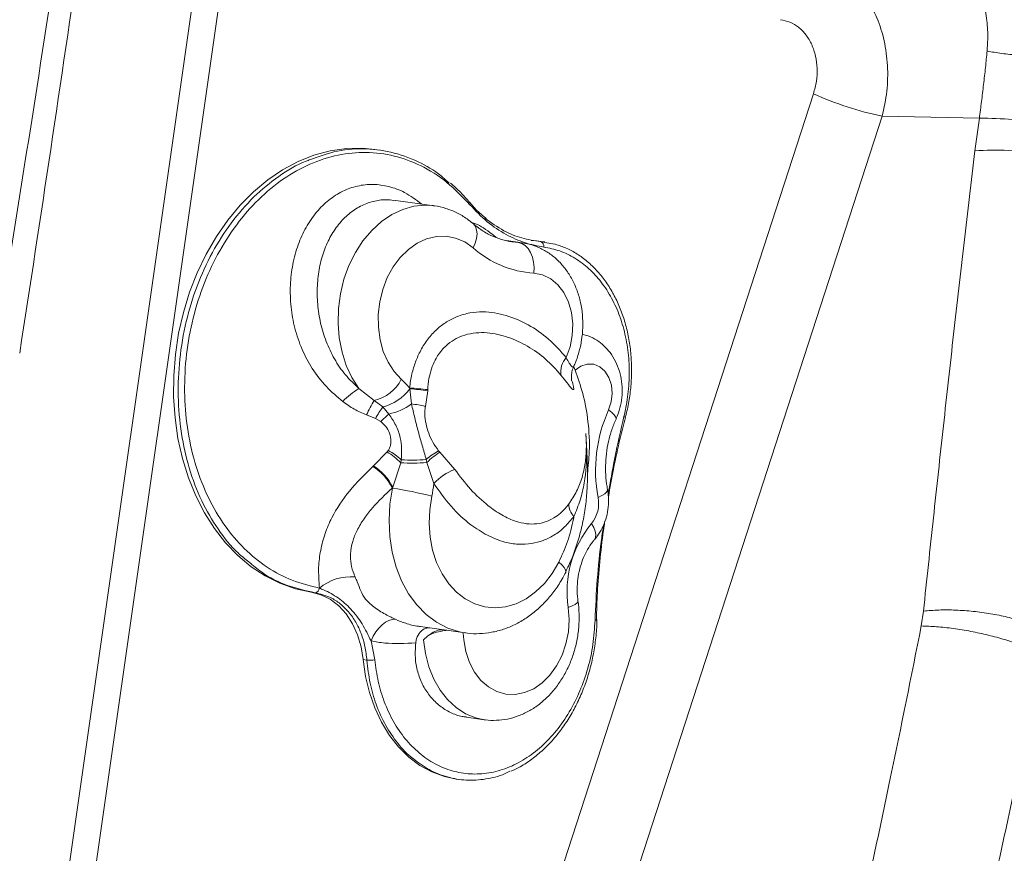
# Model space of a CAD drawing. Units: millimetres. Extents: x 3890 to 13319, y 6824 to 14183.
# Drawn here: x 10827 to 11000, y 9088 to 9234 of the extents above; entities that cross this region are included whole.
import ezdxf

# ---------------------------------------------------------------- set-up
doc = ezdxf.new("R2010")
doc.units = ezdxf.units.MM
doc.header["$PDSIZE"] = -1
doc.layers.add('QUOTE', color=212, linetype='Continuous', lineweight=18)
doc.dimstyles.new('2011', dxfattribs={"dimtxt": 120, "dimasz": 100, "dimexe": 6, "dimexo": 10, "dimgap": 15, "dimtad": 1, "dimtxsty": 'Standard', "dimcen": 5, "dimadec": 0, "dimazin": 0, "dimtfac": 1, "dimtmove": 0, "dimatfit": 3, "dimfxl": 1, "dimarcsym": 0})

# ---------------------------------------------------------------- blocks, each defined once
blk = doc.blocks.new('*D24')
at = {"layer": 'Defpoints', "color": 0, "transparency": 16777216}
for p in [(10074.91, 9818.55), (12898.44, 7249.58), (13302.17, 7249.58)]:
    blk.add_point(p, dxfattribs=at)
at = {"layer": 'QUOTE', "color": 0, "lineweight": -2, "transparency": 16777216}
for p, q in [((10084.91, 9818.55), (13308.17, 9818.55)), ((13302.17, 9718.55), (13302.17, 7349.58)), ((12908.44, 7249.58), (13308.17, 7249.58))]:
    blk.add_line(p, q, dxfattribs=at)
at = {"layer": 'QUOTE', "color": 0, "transparency": 16777216}
for points in [[(13285.5, 9718.55), (13318.83, 9718.55), (13302.17, 9818.55)], [(13285.5, 7349.58), (13318.83, 7349.58), (13302.17, 7249.58)]]:
    blk.add_solid(points, dxfattribs=at)
at = {"layer": 'QUOTE', "color": 0, "transparency": 16777216, "insert": (13217.17, 8534.07), "char_height": 120, "attachment_point": 5, "rotation": 90}
blk.add_mtext('2568,97', dxfattribs=at)
blk = doc.blocks.new('*D25')
at = {"layer": 'Defpoints', "color": 0, "transparency": 16777216}
for p in [(10074.91, 9818.55), (12898.44, 7249.58), (12898.44, 6841.12)]:
    blk.add_point(p, dxfattribs=at)
at = {"layer": 'QUOTE', "color": 0, "lineweight": -2, "transparency": 16777216}
for p, q in [((10074.91, 9808.55), (10074.91, 6835.12)), ((12898.44, 7239.58), (12898.44, 6835.12)), ((10174.91, 6841.12), (12798.44, 6841.12))]:
    blk.add_line(p, q, dxfattribs=at)
at = {"layer": 'QUOTE', "color": 0, "transparency": 16777216}
for points in [[(10174.91, 6857.79), (10174.91, 6824.46), (10074.91, 6841.12)], [(12798.44, 6857.79), (12798.44, 6824.46), (12898.44, 6841.12)]]:
    blk.add_solid(points, dxfattribs=at)
at = {"layer": 'QUOTE', "color": 0, "transparency": 16777216, "insert": (11486.68, 6926.12), "char_height": 120, "attachment_point": 5}
blk.add_mtext('2823,53', dxfattribs=at)

msp = doc.modelspace()

# ---------------------------------------------------------------- linework, layer by layer
at = {"color": 7, "linetype": 'Continuous', "lineweight": 15}
for p, q in [((10828.415, 9036.953), (10859.225, 9252.369)), ((10863.354, 9248.446), (10829.075, 9008.775)), ((10966.299, 9221.166), (10895.781, 9004.069)), ((10978.4, 9217.213), (10913.895, 9018.626)), ((10978.4, 9217.213), (10995.486, 9216.843)), ((10995.486, 9216.843), (10994.68, 9211.122)), ((10889.988, 9211.249), (10889.101, 9211.374)), ((10899.549, 9201.467), (10892.808, 9202.412)), ((10915.046, 9194.957), (10912.306, 9195.341)), ((10913.207, 9195.14), (10913.343, 9195.122)), ((10917.593, 9195.271), (10916.626, 9195.378)), ((10918.292, 9195.173), (10917.593, 9195.271)), ((10918.376, 9195.184), (10917.593, 9195.271)), ((10919.054, 9195.089), (10918.376, 9195.184)), ((10919.044, 9195.025), (10920.819, 9194.677)), ((10924.35, 9172.531), (10924.119, 9173.125)), ((10886.333, 9169.299), (10889.009, 9167.22)), ((10895.257, 9169.265), (10895.234, 9169.42)), ((10895.569, 9166.606), (10895.257, 9169.265)), ((10898.431, 9168.935), (10898.018, 9166.175)), ((10898.439, 9169.113), (10898.431, 9168.935)), ((10889.009, 9167.22), (10890.522, 9166.067)), ((10890.522, 9166.067), (10891.607, 9164.827)), ((10889.232, 9164.033), (10887.663, 9164.675)), ((10890.177, 9163.488), (10889.232, 9164.033)), ((10933.214, 9164.243), (10933.213, 9164.236)), ((10888.862, 9155.703), (10891.272, 9158.147)), ((10891.272, 9158.147), (10891.476, 9158.398)), ((10900.35, 9158.37), (10900.57, 9158.134)), ((10900.57, 9158.134), (10903.187, 9155.078)), ((10888.771, 9155.619), (10888.862, 9155.703)), ((10893.679, 9156.255), (10892.271, 9151.948)), ((10893.767, 9156.793), (10893.679, 9156.255)), ((10898.278, 9156.297), (10898.157, 9156.829)), ((10899.518, 9152.604), (10898.278, 9156.297)), ((10892.271, 9151.948), (10892.175, 9151.805)), ((10892.24, 9151.796), (10892.175, 9151.805)), ((10878.613, 9133.392), (10877.919, 9133.49)), ((10879.365, 9134.192), (10879.385, 9134.188)), ((10985.255, 9127.543), (10985.65, 9130.159)), ((10897.148, 9127.431), (10905.004, 9126.33)), ((10888.46, 9124.921), (10889.109, 9121.603)), ((10887.727, 9121.533), (10887.067, 9121.626)), ((10905.257, 9111.489), (10908.364, 9111.053)), ((10903.418, 9100.622), (10903.912, 9100.553))]:
    msp.add_line(p, q, dxfattribs=at)
at = {"color": 8, "linetype": 'Continuous', "lineweight": 15}
for p, q in [((10914.35, 9195.026), (10912.691, 9195.259)), ((10913.343, 9195.122), (10914.35, 9195.026)), ((10918.292, 9195.173), (10919.044, 9195.025)), ((10914.35, 9195.026), (10915.004, 9194.963))]:
    msp.add_line(p, q, dxfattribs=at)
at = {"color": 7, "linetype": 'Continuous', "lineweight": 15, "flags": 128}
for points in [[(10889.101, 9211.374), (10886.971, 9211.57), (10884.114, 9211.516), (10881.252, 9211.106), (10878.413, 9210.341), (10875.621, 9209.23), (10872.903, 9207.782), (10870.282, 9206.01), (10867.784, 9203.932), (10865.431, 9201.565), (10863.244, 9198.932), (10861.244, 9196.056), (10859.448, 9192.965), (10857.874, 9189.685), (10856.535, 9186.247), (10855.444, 9182.683), (10854.611, 9179.025), (10854.043, 9175.307), (10853.746, 9171.562), (10853.722, 9167.825), (10853.971, 9164.13), (10854.492, 9160.51), (10855.279, 9157), (10856.325, 9153.63), (10857.622, 9150.432), (10859.156, 9147.435), (10860.914, 9144.666), (10862.879, 9142.151), (10865.035, 9139.913), (10867.36, 9137.972), (10869.834, 9136.346), (10872.435, 9135.049), (10875.138, 9134.094), (10877.919, 9133.49)], [(10905.785, 9202.089), (10905.803, 9202.071), (10905.811, 9202.061)], [(10906.397, 9194.069), (10904.933, 9195.096), (10903.342, 9195.782), (10901.665, 9196.109), (10899.949, 9196.067), (10898.239, 9195.659), (10896.581, 9194.894), (10895.021, 9193.794), (10893.599, 9192.388), (10892.354, 9190.714), (10891.32, 9188.816), (10890.525, 9186.747), (10889.989, 9184.561), (10889.727, 9182.318), (10889.746, 9180.077), (10890.047, 9177.899), (10890.619, 9175.842), (10891.449, 9173.962), (10892.514, 9172.31), (10893.785, 9170.929)], [(10917.128, 9189.597), (10917.157, 9190.576), (10917.059, 9191.535), (10916.84, 9192.437), (10916.507, 9193.248), (10916.074, 9193.935), (10915.556, 9194.474), (10914.974, 9194.842), (10914.35, 9195.026)], [(10922.798, 9174.76), (10923.479, 9176.653), (10923.868, 9178.657), (10923.951, 9180.692), (10923.723, 9182.676), (10923.193, 9184.53), (10922.384, 9186.18), (10921.326, 9187.56), (10920.063, 9188.615), (10918.645, 9189.304), (10917.128, 9189.597)], [(10930.246, 9165.546), (10930.711, 9166.952), (10930.882, 9168.44), (10930.747, 9169.904), (10930.316, 9171.237), (10929.619, 9172.344), (10928.706, 9173.144), (10927.645, 9173.58), (10926.51, 9173.621), (10925.385, 9173.262), (10924.35, 9172.531)], [(10899.146, 9150.37), (10898.778, 9147.968), (10898.68, 9145.547), (10898.854, 9143.162), (10899.297, 9140.864), (10900, 9138.703), (10900.946, 9136.725), (10902.116, 9134.974), (10903.483, 9133.488), (10905.019, 9132.299), (10906.69, 9131.432), (10908.459, 9130.907), (10910.288, 9130.735), (10912.138, 9130.92), (10913.969, 9131.457), (10915.74, 9132.336), (10917.413, 9133.536), (10918.952, 9135.032), (10920.323, 9136.792), (10921.498, 9138.777)], [(10877.919, 9133.49), (10879.644, 9133.041), (10881.273, 9132.238), (10882.766, 9131.101), (10884.086, 9129.658), (10885.2, 9127.944), (10886.082, 9126.001), (10886.71, 9123.878), (10887.067, 9121.626)], [(10888.46, 9124.921), (10888.853, 9125.733), (10889.321, 9126.49), (10889.848, 9127.167), (10890.418, 9127.742), (10891.011, 9128.197), (10891.609, 9128.517), (10892.192, 9128.692), (10892.741, 9128.715)], [(10928.189, 9128.658), (10928.181, 9128.677), (10928.181, 9128.678)], [(10887.067, 9121.626), (10887.488, 9118.666), (10888.171, 9115.817), (10889.109, 9113.117), (10890.289, 9110.602), (10891.694, 9108.305), (10893.307, 9106.258), (10895.104, 9104.489), (10897.063, 9103.02), (10899.157, 9101.871), (10901.357, 9101.059), (10903.418, 9100.622)]]:
    msp.add_lwpolyline(points, dxfattribs=at)
at = {"color": 8, "linetype": 'Continuous', "lineweight": 15, "flags": 128}
for points in [[(10886.333, 9169.299), (10885.102, 9171.227), (10884.101, 9173.382), (10883.352, 9175.722), (10882.869, 9178.203), (10882.66, 9180.774), (10882.731, 9183.387), (10883.08, 9185.989), (10883.7, 9188.531), (10884.579, 9190.962), (10885.7, 9193.234), (10887.041, 9195.304), (10888.575, 9197.131), (10890.273, 9198.679), (10892.101, 9199.918), (10894.024, 9200.824), (10896.004, 9201.378), (10898.002, 9201.571), (10899.454, 9201.48)], [(10906.397, 9194.069), (10906.775, 9194.903), (10907.013, 9195.722), (10907.103, 9196.495), (10907.041, 9197.193), (10906.83, 9197.788), (10906.477, 9198.257), (10906.408, 9198.32)], [(10930.246, 9165.546), (10930.814, 9165.108), (10931.236, 9164.705), (10931.496, 9164.352), (10931.582, 9164.062), (10931.556, 9163.937)], [(10932.956, 9164.408), (10933.066, 9164.358), (10933.147, 9164.313), (10933.197, 9164.275), (10933.214, 9164.243), (10933.214, 9164.243)], [(10904.918, 9126.342), (10904.039, 9126.505), (10901.962, 9127.163), (10899.992, 9128.184), (10898.164, 9129.552), (10896.511, 9131.24), (10895.062, 9133.22), (10893.843, 9135.456), (10892.875, 9137.908), (10892.176, 9140.532), (10891.758, 9143.283), (10891.629, 9146.111), (10891.79, 9148.966), (10892.24, 9151.796)], [(10928.399, 9150.166), (10929.058, 9150.479), (10929.566, 9150.797), (10929.905, 9151.109), (10930.062, 9151.402), (10930.066, 9151.56)], [(10927.231, 9145.547), (10927.634, 9144.849), (10927.897, 9144.195), (10928.01, 9143.61), (10927.968, 9143.118), (10927.773, 9142.736), (10927.769, 9142.73)], [(10921.498, 9138.777), (10922.042, 9138.29), (10922.441, 9137.838), (10922.679, 9137.441), (10922.747, 9137.112), (10922.705, 9136.954)], [(10923.163, 9130.819), (10923.831, 9131.079), (10924.348, 9131.345), (10924.695, 9131.61), (10924.859, 9131.861), (10924.868, 9131.986)], [(10904.691, 9126.304), (10904.769, 9125.112), (10905.133, 9123.05), (10905.774, 9121.134), (10906.674, 9119.422), (10907.803, 9117.968), (10909.127, 9116.819), (10910.603, 9116.01), (10912.186, 9115.567), (10913.826, 9115.503), (10915.472, 9115.821), (10917.071, 9116.51), (10918.574, 9117.549), (10919.934, 9118.905), (10921.108, 9120.536), (10922.059, 9122.391), (10922.758, 9124.412), (10923.182, 9126.534), (10923.319, 9128.693), (10923.163, 9130.819), (10923.163, 9130.819)], [(10927.866, 9128.569), (10927.994, 9128.586), (10928.092, 9128.606), (10928.158, 9128.628), (10928.188, 9128.652), (10928.189, 9128.658)], [(10908.364, 9111.053), (10906.886, 9111.377), (10905.095, 9112.109), (10903.426, 9113.184), (10901.915, 9114.581), (10900.593, 9116.268), (10899.49, 9118.21), (10898.628, 9120.365), (10898.027, 9122.687), (10897.7, 9125.126)]]:
    msp.add_lwpolyline(points, dxfattribs=at)
at = {"color": 7, "linetype": 'Continuous', "lineweight": 15}
for centre, radius, start, end in [((10990.34, 9274.266), 58.29, 245.64101, 258.17939), ((10996.416, 9166.607), 50.245, 77.61906, 91.06063), ((10998.182, 9165.64), 45.616, 79.6227, 94.40297), ((10918.002, 9194.341), 0.881, 350.01507, 70.75475), ((10918.345, 9207.628), 18.072, 228.61497, 266.13997), ((10925.533, 9172.261), 3.705, 137.58393, 189.30508), ((10887.37, 9174.261), 7.229, 283.1062, 332.55782), ((10883.754, 9159.854), 14.943, 39.80475, 47.83111), ((10892.272, 9158.947), 11.935, 119.84151, 137.39669), ((10888.52, 9174.136), 8.314, 283.93617, 324.13522), ((10883.715, 9032.332), 137.571, 83.85576, 85.19699), ((10885.938, 9064.305), 105.373, 83.19126, 84.92606), ((10907.297, 9155.923), 21.496, 148.29516, 155.975), ((10908.337, 9153.338), 21.896, 144.45284, 150.7601), ((10889.665, 9174.453), 9.819, 281.40968, 306.96072), ((10892.542, 9142.265), 24.529, 77.10033, 82.91184), ((10902.149, 9152.137), 16.498, 129.71579, 136.526), ((10953.907, 9154.904), 25.945, 155.78456, 190.52137), ((10886.129, 9149.126), 10.383, 43.35928, 60.31295), ((10886.759, 9149.226), 10.313, 47.19895, 62.7843), ((10907.147, 9146.365), 13.796, 119.51925, 130.66832), ((10908.35, 9146.075), 14.351, 122.82688, 134.57546), ((10883.777, 9147.735), 9.332, 25.8565, 57.64406), ((10883.943, 9147.812), 9.299, 26.41469, 58.06062), ((10895.682, 9188.832), 32.638, 266.48162, 274.56247), ((10895.767, 9180.364), 23.656, 265.14963, 275.7979), ((10906.649, 9145.987), 9.728, 110.85147, 137.14425), ((10872.906, 9155.876), 19.759, 348.08559, 348.53636), ((10873.276, 9155.828), 26.44, 348.08828, 352.99624), ((10881.719, 9083.397), 69.204, 75.41416, 81.25541), ((10922.902, 9149.099), 5.599, 320.63474, 10.9923), ((10926.424, 9149.006), 3.17, 179.96995, 224.22221), ((10941.772, 9133.605), 18.816, 140.60365, 188.51377), ((10884.906, 9127.645), 8.561, 84.98146, 130.15481), ((10878.521, 9134.232), 0.844, 276.22222, 357.3209), ((10888.234, 9125.233), 3.734, 262.19698, 283.55611)]:
    msp.add_arc(centre, radius, start, end, dxfattribs=at)
at = {"color": 8, "linetype": 'Continuous', "lineweight": 15}
msp.add_arc((10905.442, 9201.817), 0.443, 337.00976, 33.46019, dxfattribs=at)
at = {"color": 7, "linetype": 'Continuous', "lineweight": 15}
for points, knots in [([(10822.461, 9177.299), (10824.397, 9189.239), (10828.27, 9213.121), (10831.953, 9237), (10833.794, 9248.941)], [0, 0, 0, 0, 0.4999378, 1, 1, 1, 1]), ([(10826.642, 9175.518), (10828.479, 9187.469), (10832.151, 9211.373), (10835.633, 9235.277), (10837.375, 9247.229)], [0, 0, 0, 0, 0.4999594, 1, 1, 1, 1]), ([(10953.406, 8948.293), (10946.322, 8950.188), (10932.154, 8953.978), (10909.654, 8959.997), (10886.284, 8966.248), (10861.986, 8972.748), (10836.804, 8979.484), (10810.719, 8986.461), (10783.724, 8993.682), (10756.779, 9000.89), (10729.987, 9008.056), (10703.447, 9015.156), (10676.159, 9022.455), (10648.122, 9029.955), (10619.508, 9037.609), (10590.334, 9045.412), (10560.62, 9053.36), (10530.198, 9061.498), (10498.876, 9069.876), (10466.683, 9078.487), (10433.693, 9087.312), (10400.136, 9096.288), (10366.076, 9105.399), (10331.812, 9114.564), (10297.468, 9123.75), (10262.845, 9133.012), (10227.78, 9142.391), (10192.064, 9151.945), (10155.711, 9161.669), (10118.73, 9171.56), (10081.361, 9181.556), (10043.625, 9191.65), (10005.768, 9201.776), (9967.82, 9211.927), (9929.802, 9222.096), (9891.527, 9232.334), (9865.801, 9239.215), (9852.937, 9242.656)], [0, 0, 0, 0, 0.0312525, 0.0625062, 0.0937609, 0.1250164, 0.1562712, 0.1875246, 0.2187767, 0.2500273, 0.2780268, 0.3060251, 0.3340222, 0.362018, 0.3900126, 0.4175062, 0.4449985, 0.4724897, 0.4999797, 0.5279748, 0.5559725, 0.5839733, 0.6119801, 0.6399943, 0.6675029, 0.6950027, 0.7225025, 0.7500022, 0.778002, 0.8060017, 0.8340015, 0.8620012, 0.8900009, 0.9175007, 0.9450005, 0.9725002, 1, 1, 1, 1]), ([(10967.606, 9243.248), (10968.602, 9243.031), (10970.598, 9242.595), (10973.33, 9240.725), (10975.7, 9238.045), (10977.571, 9234.586), (10978.839, 9230.547), (10979.421, 9226.143), (10979.344, 9221.586), (10978.714, 9218.669), (10978.4, 9217.213)], [0, 0, 0, 0, 0.123726, 0.2479841, 0.3728132, 0.4981375, 0.6240351, 0.7494668, 0.8749487, 1, 1, 1, 1]), ([(10990.834, 9242.745), (10991.344, 9242.622), (10992.368, 9242.375), (10993.549, 9241.553), (10994.461, 9240.595), (10995.151, 9239.59), (10995.73, 9238.434), (10996.202, 9237.131), (10996.57, 9235.677), (10996.822, 9234.082), (10996.948, 9232.414), (10996.973, 9230.639), (10996.888, 9229.372), (10996.842, 9228.686)], [0, 0, 0, 0, 0.1230625, 0.2470509, 0.3278329, 0.4108531, 0.4961513, 0.5745689, 0.6583021, 0.747369, 0.8285975, 0.9070994, 1, 1, 1, 1]), ([(10960.498, 9234.192), (10961.059, 9234.082), (10962.182, 9233.863), (10963.71, 9232.926), (10965.022, 9231.583), (10966.041, 9229.853), (10966.712, 9227.831), (10966.988, 9225.627), (10966.887, 9223.346), (10966.495, 9221.892), (10966.299, 9221.166)], [0, 0, 0, 0, 0.1250219, 0.2500349, 0.3750381, 0.5000325, 0.6250213, 0.7500091, 0.8750007, 1, 1, 1, 1]), ([(9844.892, 9232.558), (9858.045, 9229.04), (9884.352, 9222.003), (9923.485, 9211.535), (9962.352, 9201.138), (10000.909, 9190.825), (10038.912, 9180.659), (10076.346, 9170.645), (10113.199, 9160.788), (10149.675, 9151.03), (10185.974, 9141.321), (10222.068, 9131.666), (10257.925, 9122.074), (10293.315, 9112.607), (10328.183, 9103.28), (10362.546, 9094.089), (10396.307, 9085.058), (10429.392, 9076.208), (10461.935, 9067.503), (10494.095, 9058.9), (10525.774, 9050.426), (10556.899, 9042.1), (10587.284, 9033.973), (10616.916, 9026.046), (10645.623, 9018.368), (10673.416, 9010.933), (10700.311, 9003.739), (10726.478, 8996.74), (10752.072, 8989.894), (10777.082, 8983.204), (10801.497, 8976.673), (10825.174, 8970.34), (10848.119, 8964.202), (10870.206, 8958.294), (10891.459, 8952.609), (10911.85, 8947.155), (10931.56, 8941.883), (10944.049, 8938.542), (10950.293, 8936.872)], [0, 0, 0, 0, 0.0280003, 0.0560005, 0.0840008, 0.1120011, 0.1400014, 0.1675017, 0.195002, 0.2225022, 0.2500025, 0.2780028, 0.3060031, 0.3340033, 0.3619953, 0.3899817, 0.4174753, 0.4449745, 0.4724766, 0.4999809, 0.5279905, 0.5559991, 0.5840065, 0.6120128, 0.6400179, 0.6675218, 0.6950246, 0.7225262, 0.7500268, 0.7780262, 0.8060245, 0.8340218, 0.862018, 0.8900134, 0.9175089, 0.9450051, 0.9725021, 1, 1, 1, 1]), ([(10996.843, 9228.686), (10997.685, 9228.526), (10999.384, 9228.204), (11002.266, 9227.957), (11005.24, 9227.9), (11008.199, 9228.046), (11011.052, 9228.381), (11013.703, 9228.904), (11016.069, 9229.585), (11017.276, 9230.148), (11017.874, 9230.426)], [0, 0, 0, 0, 0.12443623, 0.25090908, 0.3769138, 0.5, 0.6230862, 0.74909092, 0.87556377, 1, 1, 1, 1]), ([(10996.843, 9228.686), (10996.754, 9227.727), (10996.576, 9225.822), (10996.231, 9222.804), (10995.865, 9219.769), (10995.613, 9217.818), (10995.486, 9216.843)], [0, 0, 0, 0, 0.2533774, 0.5037004, 0.7520178, 1, 1, 1, 1]), ([(10905.85, 9201.644), (10904.538, 9203.017), (10901.875, 9205.802), (10897.333, 9208.631), (10892.524, 9210.404), (10887.632, 9211.025), (10882.614, 9210.539), (10877.706, 9208.959), (10872.962, 9206.307), (10868.608, 9202.711), (10864.687, 9198.21), (10861.383, 9193.016), (10858.73, 9187.182), (10856.854, 9180.983), (10855.774, 9174.485), (10855.537, 9167.999), (10856.141, 9161.593), (10857.551, 9155.575), (10859.744, 9150), (10862.607, 9145.134), (10866.107, 9140.999), (10870.099, 9137.773), (10874.54, 9135.387), (10877.743, 9134.594), (10879.365, 9134.192)], [0, 0, 0, 0, 0.0476456, 0.0967085, 0.141423, 0.1874327, 0.2322025, 0.2783006, 0.3230881, 0.3691918, 0.413963, 0.4600437, 0.5047714, 0.5508169, 0.595464, 0.6414347, 0.6859547, 0.7317859, 0.7761145, 0.8217199, 0.8657348, 0.9109386, 0.9549282, 1, 1, 1, 1]), ([(10877.79, 9209.573), (10879.163, 9210.083), (10882.209, 9211.213), (10886.995, 9211.631), (10892, 9211.08), (10896.62, 9209.386), (10900.069, 9207.452), (10901.749, 9205.872), (10902.213, 9205.435)], [0, 0, 0, 0, 0.1625553, 0.360574, 0.5530071, 0.7510202, 0.9312406, 1, 1, 1, 1]), ([(10994.68, 9211.122), (10994.045, 9205.75), (10992.776, 9195.003), (10990.943, 9178.879), (10989.15, 9162.724), (10987.385, 9146.481), (10986.23, 9135.62), (10985.65, 9130.159)], [0, 0, 0, 0, 0.198909, 0.3979469, 0.5973407, 0.7975432, 1, 1, 1, 1]), ([(10905.801, 9202.053), (10905.286, 9202.645), (10904.224, 9203.868), (10903.056, 9204.899), (10902.454, 9205.431)], [0, 0, 0, 0, 0.484006, 1, 1, 1, 1]), ([(10908.75, 9199.205), (10908.594, 9199.323), (10907.802, 9199.921), (10906.814, 9200.888), (10906.025, 9201.83), (10905.797, 9202.102)], [0, 0, 0, 0, 0.1492178, 0.7541124, 1, 1, 1, 1]), ([(10906.408, 9198.32), (10906.059, 9198.602), (10905.158, 9199.332), (10903.563, 9200.279), (10901.633, 9201.032), (10900.238, 9201.42), (10899.496, 9201.465), (10899.433, 9201.469)], [0, 0, 0, 0, 0.1714525, 0.4429424, 0.7111036, 0.9753629, 1, 1, 1, 1]), ([(10918.869, 9194.188), (10917.749, 9194.405), (10915.485, 9194.843), (10912.118, 9196.362), (10908.809, 9198.526), (10906.844, 9200.597), (10905.85, 9201.644)], [0, 0, 0, 0, 0.2356582, 0.4760655, 0.7348512, 1, 1, 1, 1]), ([(10908.49, 9199.299), (10909.584, 9198.504), (10911.639, 9197.009), (10914.975, 9195.652), (10917.178, 9195.334), (10918.292, 9195.173)], [0, 0, 0, 0, 0.359527, 0.6760257, 1, 1, 1, 1]), ([(10913.321, 9195.125), (10913.32, 9195.125), (10912.669, 9195.186), (10911.394, 9195.492), (10909.537, 9196.202), (10907.867, 9197.15), (10906.856, 9197.96), (10906.408, 9198.32)], [0, 0, 0, 0, 0.0006824, 0.2661834, 0.5313319, 0.7921834, 1, 1, 1, 1]), ([(10924.129, 9173.222), (10924.185, 9173.341), (10924.551, 9174.116), (10925.056, 9175.644), (10925.539, 9177.809), (10925.749, 9180.031), (10925.692, 9182.257), (10925.361, 9184.446), (10924.755, 9186.55), (10923.88, 9188.521), (10922.749, 9190.308), (10921.387, 9191.86), (10919.832, 9193.139), (10918.128, 9194.101), (10916.499, 9194.715), (10915.431, 9194.873), (10914.991, 9194.939)], [0, 0, 0, 0, 0.0141553, 0.0920369, 0.1700904, 0.2484026, 0.3270027, 0.4059221, 0.4851391, 0.5644647, 0.6435352, 0.721839, 0.7988671, 0.874311, 0.9481758, 1, 1, 1, 1]), ([(10932.956, 9164.408), (10933.135, 9165.228), (10933.591, 9167.317), (10933.927, 9170.769), (10933.868, 9174.664), (10933.314, 9178.444), (10932.306, 9182.009), (10930.85, 9185.254), (10929.008, 9188.107), (10926.822, 9190.481), (10924.362, 9192.327), (10921.695, 9193.631), (10919.811, 9194.003), (10918.869, 9194.188)], [0, 0, 0, 0, 0.06091764, 0.15507947, 0.24922878, 0.3430616, 0.43689084, 0.53052436, 0.62416174, 0.71786137, 0.8115712, 0.90577464, 1, 1, 1, 1]), ([(10933.19, 9164.248), (10933.292, 9164.613), (10933.638, 9165.845), (10934.008, 9168.033), (10934.285, 9170.778), (10934.321, 9173.543), (10934.118, 9176.278), (10933.675, 9178.945), (10933.004, 9181.513), (10932.104, 9183.944), (10930.989, 9186.206), (10929.679, 9188.274), (10928.183, 9190.114), (10926.528, 9191.702), (10924.738, 9193.017), (10922.849, 9194.052), (10921.531, 9194.484), (10920.881, 9194.697)], [0, 0, 0, 0, 0.0288665, 0.0976265, 0.1668154, 0.236701, 0.3064182, 0.3759235, 0.4458737, 0.5156344, 0.5851378, 0.6550833, 0.7247264, 0.7940162, 0.8636766, 0.9327592, 1, 1, 1, 1]), ([(10895.234, 9169.42), (10895.35, 9170.244), (10895.572, 9171.817), (10896.259, 9174.046), (10897.195, 9176.149), (10898.456, 9178.092), (10900.003, 9179.782), (10901.738, 9181.087), (10903.697, 9182.077), (10905.849, 9182.674), (10908.768, 9182.905), (10912.272, 9182.324), (10916.143, 9180.628), (10919.751, 9178.182), (10921.782, 9175.9), (10922.798, 9174.76)], [0, 0, 0, 0, 0.055222, 0.1054461, 0.1556504, 0.2120462, 0.2684613, 0.3245166, 0.3806203, 0.4470041, 0.5134647, 0.6350718, 0.7569834, 0.8785385, 1, 1, 1, 1]), ([(10921.877, 9171.661), (10920.998, 9172.643), (10919.218, 9174.632), (10916.054, 9176.818), (10912.604, 9178.45), (10909.507, 9179.162), (10906.915, 9179.163), (10905.082, 9178.817), (10903.415, 9178.136), (10901.8, 9177.069), (10900.566, 9175.72), (10899.362, 9173.711), (10898.635, 9171.585), (10898.491, 9169.768), (10898.439, 9169.113)], [0, 0, 0, 0, 0.1266653, 0.2565874, 0.3821313, 0.511293, 0.5765972, 0.6433262, 0.6959059, 0.7500649, 0.822822, 0.8545247, 0.9475755, 1, 1, 1, 1]), ([(10931.556, 9163.936), (10931.706, 9164.295), (10932.092, 9165.218), (10932.489, 9166.804), (10932.683, 9168.662), (10932.589, 9170.538), (10932.202, 9172.375), (10931.518, 9174.11), (10930.584, 9175.618), (10929.463, 9176.863), (10928.174, 9177.854), (10926.872, 9178.552), (10925.956, 9178.769), (10925.592, 9178.855)], [0, 0, 0, 0, 0.0626699, 0.1610507, 0.2601667, 0.3602376, 0.4612732, 0.5629873, 0.6645858, 0.7539568, 0.84167, 0.9370377, 1, 1, 1, 1]), ([(10923.751, 9170.657), (10923.751, 9170.655), (10923.752, 9170.65), (10923.718, 9170.87), (10923.692, 9171.339), (10923.758, 9172.056), (10923.904, 9172.723), (10924.105, 9173.103), (10924.16, 9173.206)], [0, 0, 0, 0, 0.11961386, 0.27463786, 0.44285396, 0.6536342, 0.90676454, 1, 1, 1, 1]), ([(10924.35, 9172.531), (10924.835, 9171.194), (10925.877, 9168.316), (10926.721, 9163.47), (10926.997, 9158.665), (10926.665, 9155.596), (10926.523, 9154.283)], [0, 0, 0, 0, 0.240125, 0.5167291, 0.7933548, 1, 1, 1, 1]), ([(10887.663, 9164.675), (10886.929, 9164.985), (10885.442, 9165.615), (10884.145, 9166.552), (10883.488, 9167.026)], [0, 0, 0, 0, 0.4935952, 1, 1, 1, 1]), ([(10898.157, 9156.829), (10897.933, 9157.647), (10897.486, 9159.284), (10896.766, 9161.678), (10896.147, 9164.153), (10895.762, 9165.789), (10895.569, 9166.606)], [0, 0, 0, 0, 0.2499507, 0.5005231, 0.7502262, 1, 1, 1, 1]), ([(10898.018, 9166.175), (10898.009, 9166.128), (10897.982, 9165.986), (10897.927, 9165.534), (10897.894, 9163.962), (10898.356, 9161.937), (10899.283, 9159.815), (10899.991, 9158.856), (10900.35, 9158.37)], [0, 0, 0, 0, 0.016668, 0.0501964, 0.1587235, 0.5669064, 0.7807592, 1, 1, 1, 1]), ([(10891.607, 9164.827), (10892.032, 9164.188), (10892.895, 9162.891), (10893.647, 9160.793), (10893.899, 9158.764), (10893.811, 9157.456), (10893.767, 9156.793)], [0, 0, 0, 0, 0.2682246, 0.5440419, 0.7690626, 1, 1, 1, 1]), ([(10930.066, 9151.562), (10930.008, 9151.893), (10929.833, 9152.893), (10929.694, 9154.637), (10929.732, 9156.777), (10929.991, 9158.922), (10930.463, 9161.018), (10931.014, 9162.689), (10931.422, 9163.628), (10931.556, 9163.936)], [0, 0, 0, 0, 0.0827162, 0.249726, 0.4169972, 0.5842934, 0.751496, 0.9184121, 1, 1, 1, 1]), ([(10930.227, 9150.279), (10930.511, 9151.902), (10931.118, 9155.361), (10932.126, 9160.019), (10932.921, 9163.016), (10933.242, 9164.228)], [0, 0, 0, 0, 0.3449733, 0.7352371, 1, 1, 1, 1]), ([(10891.476, 9158.398), (10891.509, 9158.444), (10891.573, 9158.536), (10891.677, 9158.728), (10891.824, 9159.068), (10892.026, 9159.869), (10891.927, 9161.067), (10891.292, 9162.46), (10890.557, 9163.138), (10890.177, 9163.488)], [0, 0, 0, 0, 0.0306946, 0.0609302, 0.1201821, 0.2341172, 0.5123096, 0.7482683, 1, 1, 1, 1]), ([(10923.254, 9149.008), (10923.738, 9149.735), (10924.708, 9151.191), (10925.631, 9153.629), (10926.184, 9156.169), (10926.35, 9158.333), (10926.333, 9159.991), (10926.281, 9160.857), (10926.243, 9161.304), (10926.235, 9161.399), (10926.233, 9161.411)], [0, 0, 0, 0, 0.2017439, 0.4036442, 0.6021153, 0.8007233, 0.8987736, 0.97848, 0.9970983, 1, 1, 1, 1]), ([(10926.233, 9161.411), (10926.235, 9161.398), (10926.244, 9161.296), (10926.264, 9161.075), (10926.343, 9160.134), (10926.486, 9157.326), (10926.224, 9153.58), (10925.318, 9149.662), (10924.541, 9147.751), (10924.152, 9146.795)], [0, 0, 0, 0, 0.002636, 0.0204591, 0.0440794, 0.1903612, 0.5800356, 0.7900401, 1, 1, 1, 1]), ([(10922.644, 9137.004), (10922.797, 9137.29), (10923.399, 9138.412), (10924.239, 9140.538), (10925.161, 9143.366), (10925.854, 9146.34), (10926.318, 9149.39), (10926.542, 9152.5), (10926.57, 9155.542), (10926.452, 9157.542), (10926.396, 9158.499)], [0, 0, 0, 0, 0.0450684, 0.176807, 0.3116203, 0.4490781, 0.5884608, 0.7267134, 0.8692333, 1, 1, 1, 1]), ([(10879.385, 9134.188), (10879.292, 9135.428), (10879.12, 9137.73), (10879.557, 9140.929), (10880.314, 9143.831), (10881.847, 9147.387), (10884.506, 9151.418), (10887.336, 9154.205), (10888.771, 9155.619)], [0, 0, 0, 0, 0.141125, 0.2619488, 0.388875, 0.517845, 0.7554954, 1, 1, 1, 1]), ([(10903.187, 9155.078), (10904.088, 9153.887), (10905.909, 9151.479), (10908.743, 9148.875), (10911.452, 9146.998), (10913.705, 9145.952), (10915.792, 9145.466), (10917.514, 9145.442), (10919.138, 9145.801), (10920.938, 9146.634), (10922.332, 9147.824), (10923.117, 9148.833), (10923.254, 9149.008)], [0, 0, 0, 0, 0.1649809, 0.3336017, 0.4523639, 0.5733512, 0.6538545, 0.7362229, 0.800309, 0.8663541, 0.9767699, 1, 1, 1, 1]), ([(10892.175, 9151.805), (10890.973, 9150.672), (10889.155, 9148.958), (10887.193, 9146.434), (10885.995, 9144.457), (10885.151, 9142.387), (10884.78, 9140.392), (10884.881, 9138.438), (10885.268, 9137.072), (10885.589, 9136.326), (10885.654, 9136.173)], [0, 0, 0, 0, 0.2640129, 0.3992358, 0.5343398, 0.6561667, 0.7809415, 0.8759887, 0.9745513, 1, 1, 1, 1]), ([(10924.152, 9146.795), (10923.618, 9146.154), (10922.548, 9144.872), (10920.691, 9143.467), (10918.74, 9142.506), (10916.62, 9141.944), (10914.355, 9141.851), (10911.707, 9142.293), (10908.885, 9143.414), (10905.67, 9145.491), (10902.419, 9148.45), (10900.485, 9151.219), (10899.518, 9152.604)], [0, 0, 0, 0, 0.0732994, 0.1465986, 0.2166587, 0.2867657, 0.3703834, 0.4541053, 0.5702589, 0.6865853, 0.8432798, 1, 1, 1, 1]), ([(10927.763, 9142.724), (10928.011, 9143.032), (10928.606, 9143.772), (10929.34, 9145.119), (10929.924, 9146.738), (10930.24, 9148.462), (10930.289, 9150.095), (10930.133, 9151.118), (10930.066, 9151.562)], [0, 0, 0, 0, 0.12757687, 0.30608276, 0.48706583, 0.67095602, 0.85734588, 1, 1, 1, 1]), ([(10921.498, 9138.777), (10922.039, 9139.963), (10923.14, 9142.375), (10923.842, 9145.164), (10924.126, 9146.659), (10924.152, 9146.795)], [0, 0, 0, 0, 0.4678789, 0.9515932, 1, 1, 1, 1]), ([(10928.114, 9128.678), (10928.155, 9130.262), (10928.241, 9133.644), (10928.705, 9138.864), (10929.136, 9143.017), (10929.484, 9145.355), (10929.56, 9145.86)], [0, 0, 0, 0, 0.276684, 0.590555, 0.9115252, 1, 1, 1, 1]), ([(10924.868, 9131.987), (10924.835, 9132.255), (10924.732, 9133.076), (10924.706, 9134.511), (10924.874, 9136.258), (10925.248, 9137.969), (10925.81, 9139.584), (10926.535, 9141.047), (10927.215, 9142.071), (10927.642, 9142.579), (10927.763, 9142.724)], [0, 0, 0, 0, 0.0708516, 0.2164318, 0.3623198, 0.5081468, 0.6535896, 0.7984067, 0.9425907, 1, 1, 1, 1]), ([(10878.613, 9133.392), (10876.983, 9133.754), (10873.676, 9134.487), (10869.762, 9136.422), (10867.681, 9138.214), (10866.961, 9138.834)], [0, 0, 0, 0, 0.3885951, 0.7884347, 1, 1, 1, 1]), ([(10904.907, 9126.373), (10905.078, 9126.339), (10905.946, 9126.165), (10907.554, 9126.163), (10909.685, 9126.379), (10911.783, 9126.926), (10913.82, 9127.764), (10915.772, 9128.891), (10917.613, 9130.294), (10919.32, 9131.956), (10920.861, 9133.856), (10921.966, 9135.559), (10922.533, 9136.629), (10922.705, 9136.953)], [0, 0, 0, 0, 0.02460122, 0.12539254, 0.22593751, 0.32675468, 0.42834544, 0.53106256, 0.63506203, 0.7402974, 0.84656552, 0.95358928, 1, 1, 1, 1]), ([(10885.654, 9136.173), (10885.779, 9135.884), (10886.161, 9134.995), (10886.635, 9133.703), (10887.272, 9132.515), (10888.336, 9131.311), (10889.906, 9130.164), (10891.592, 9129.26), (10892.5, 9128.829), (10892.741, 9128.715)], [0, 0, 0, 0, 0.0859975, 0.2648072, 0.4431343, 0.5295222, 0.7277126, 0.9277395, 1, 1, 1, 1]), ([(10887.727, 9121.533), (10887.638, 9122.333), (10887.457, 9123.956), (10886.778, 9126.209), (10885.809, 9128.271), (10884.565, 9130.042), (10883.062, 9131.496), (10881.117, 9132.781), (10879.54, 9133.166), (10878.613, 9133.392)], [0, 0, 0, 0, 0.1323569, 0.2685481, 0.4009003, 0.5370998, 0.6693147, 0.8053697, 1, 1, 1, 1]), ([(10888.46, 9124.921), (10887.963, 9125.94), (10886.957, 9128.002), (10884.969, 9130.584), (10882.68, 9132.59), (10880.778, 9133.622), (10879.631, 9134.088), (10879.385, 9134.188)], [0, 0, 0, 0, 0.2321692, 0.4701164, 0.6989413, 0.9354966, 1, 1, 1, 1]), ([(10908.213, 9111.1), (10908.333, 9111.074), (10909.087, 9110.909), (10910.521, 9110.911), (10912.457, 9111.124), (10914.352, 9111.666), (10916.174, 9112.493), (10917.898, 9113.601), (10919.498, 9114.975), (10920.946, 9116.594), (10922.214, 9118.434), (10923.276, 9120.459), (10924.111, 9122.631), (10924.704, 9124.91), (10925.037, 9127.252), (10925.125, 9129.633), (10924.954, 9131.198), (10924.868, 9131.987)], [0, 0, 0, 0, 0.0127794, 0.0800881, 0.1470901, 0.2142262, 0.2819453, 0.3505723, 0.4202566, 0.4909573, 0.5624864, 0.634597, 0.7070711, 0.7797638, 0.8526232, 0.9256691, 1, 1, 1, 1]), ([(10985.65, 9130.159), (10986.535, 9130.235), (10988.308, 9130.387), (10991.31, 9130.361), (10994.407, 9130.142), (10997.493, 9129.726), (11000.433, 9129.133), (11003.095, 9128.388), (11005.403, 9127.525), (11006.523, 9126.888), (11007.082, 9126.571)], [0, 0, 0, 0, 0.1247261, 0.2499924, 0.375066, 0.5000001, 0.6249347, 0.750009, 0.8752748, 1, 1, 1, 1]), ([(10889.109, 9121.603), (10889.284, 9120.323), (10889.633, 9117.763), (10890.745, 9114.097), (10892.33, 9110.678), (10894.402, 9107.625), (10896.876, 9105.114), (10899.67, 9103.197), (10902.714, 9101.957), (10905.914, 9101.404), (10909.183, 9101.584), (10912.427, 9102.463), (10915.553, 9104.044), (10918.481, 9106.255), (10921.118, 9109.059), (10923.408, 9112.353), (10925.27, 9116.065), (10926.668, 9120.077), (10927.599, 9124.29), (10927.777, 9127.143), (10927.866, 9128.569)], [0, 0, 0, 0, 0.0525413, 0.1050718, 0.1608953, 0.2167117, 0.2725282, 0.3283415, 0.3841869, 0.4400316, 0.4959098, 0.5517881, 0.6076959, 0.6636048, 0.7195568, 0.7755099, 0.8315395, 0.8875755, 0.9437856, 1, 1, 1, 1]), ([(10913.069, 9101.986), (10913.534, 9102.196), (10914.719, 9102.73), (10916.536, 9103.916), (10918.498, 9105.483), (10920.325, 9107.322), (10922.004, 9109.387), (10923.517, 9111.659), (10924.837, 9114.114), (10925.957, 9116.717), (10926.865, 9119.44), (10927.55, 9122.251), (10927.986, 9125.111), (10928.189, 9127.262), (10928.173, 9128.439), (10928.17, 9128.657)], [0, 0, 0, 0, 0.0541835, 0.137954, 0.2223505, 0.3059897, 0.3901265, 0.4748805, 0.558825, 0.6429323, 0.7277345, 0.811815, 0.8958686, 0.9806712, 1, 1, 1, 1]), ([(10898.728, 9127.21), (10898.515, 9127.202), (10897.925, 9127.182), (10897.083, 9126.519), (10896.492, 9125.544), (10896.358, 9124.813), (10896.312, 9124.563)], [0, 0, 0, 0, 0.1873499, 0.5174825, 0.8349609, 1, 1, 1, 1]), ([(10897.7, 9125.126), (10898.326, 9125.679), (10899.287, 9126.527), (10900.543, 9126.893), (10901.031, 9126.879), (10901.104, 9126.877)], [0, 0, 0, 0, 0.6144137, 0.9430219, 1, 1, 1, 1]), ([(10897.7, 9125.126), (10897.987, 9125.4), (10898.563, 9125.95), (10899.922, 9126.449), (10901.069, 9126.674), (10901.682, 9126.763), (10901.798, 9126.779)], [0, 0, 0, 0, 0.3149179, 0.6308366, 0.9299424, 1, 1, 1, 1]), ([(10974.021, 9073.702), (10976, 9082.794), (10979.906, 9100.737), (10983.488, 9118.689), (10985.255, 9127.543)], [0, 0, 0, 0, 0.5067462, 1, 1, 1, 1]), ([(11006.611, 9122.35), (11006.063, 9122.668), (11004.963, 9123.307), (11002.672, 9124.258), (11000.019, 9125.151), (10997.082, 9125.948), (10993.995, 9126.616), (10990.898, 9127.121), (10987.9, 9127.456), (10986.135, 9127.514), (10985.255, 9127.543)], [0, 0, 0, 0, 0.1247186, 0.2499907, 0.3750663, 0.4999999, 0.6249329, 0.7500078, 0.8752805, 1, 1, 1, 1]), ([(10896.312, 9124.563), (10894.467, 9124.464), (10891.755, 9124.32), (10889.258, 9124.776), (10888.46, 9124.921)], [0, 0, 0, 0, 0.6803977, 1, 1, 1, 1]), ([(10905.264, 9111.545), (10905.001, 9111.567), (10904.009, 9111.647), (10902.397, 9112.287), (10900.512, 9113.424), (10898.895, 9115.016), (10897.595, 9116.946), (10896.694, 9119.173), (10896.143, 9121.734), (10896.253, 9123.573), (10896.312, 9124.563)], [0, 0, 0, 0, 0.0481337, 0.1818753, 0.315613, 0.4488789, 0.5821372, 0.7142073, 0.8462663, 1, 1, 1, 1]), ([(11006.611, 9122.35), (11004.739, 9113.346), (11000.996, 9095.343), (10996.929, 9077.343), (10994.896, 9068.345)], [0, 0, 0, 0, 0.5001503, 1, 1, 1, 1]), ([(10912.848, 9101.997), (10912.555, 9101.841), (10911.197, 9101.119), (10908.6, 9100.53), (10905.203, 9100.29), (10901.837, 9100.874), (10898.682, 9102.106), (10896.808, 9103.498), (10895.902, 9104.171)], [0, 0, 0, 0, 0.0520973, 0.2408814, 0.4351402, 0.6239248, 0.8181842, 1, 1, 1, 1])]:
    msp.add_open_spline(points, degree=3, knots=knots, dxfattribs=at)
at = {"color": 8, "linetype": 'Continuous', "lineweight": 15}
for points, knots in [([(10866.961, 9138.834), (10866.336, 9139.316), (10864.301, 9140.883), (10861.468, 9144.487), (10858.525, 9149.515), (10856.359, 9155.202), (10854.959, 9161.416), (10854.4, 9167.888), (10854.685, 9174.544), (10855.803, 9181.078), (10857.744, 9187.42), (10860.419, 9193.281), (10863.804, 9198.59), (10867.739, 9203.134), (10872.201, 9206.741), (10875.6, 9208.885), (10877.537, 9209.493), (10877.79, 9209.573)], [0, 0, 0, 0, 0.0328883, 0.1070696, 0.1794585, 0.2539437, 0.3263809, 0.4009191, 0.4733512, 0.5478841, 0.620312, 0.6948403, 0.7672679, 0.8417959, 0.9142243, 0.9887532, 1, 1, 1, 1]), ([(10883.488, 9167.026), (10882.491, 9167.873), (10880.469, 9169.59), (10878.08, 9172.718), (10876.219, 9176.191), (10874.974, 9179.853), (10874.292, 9183.683), (10874.18, 9187.473), (10874.614, 9191.184), (10875.552, 9194.618), (10876.977, 9197.744), (10878.797, 9200.392), (10880.987, 9202.545), (10883.417, 9204.093), (10886.067, 9205.033), (10888.802, 9205.323), (10891.607, 9204.931), (10894.508, 9203.891), (10896.387, 9202.503), (10897.379, 9201.771)], [0, 0, 0, 0, 0.0611469, 0.1240306, 0.1827619, 0.2433703, 0.3014999, 0.3615339, 0.4194487, 0.4792058, 0.5366461, 0.5958908, 0.6523613, 0.7106023, 0.766156, 0.8234972, 0.8787717, 0.9360162, 1, 1, 1, 1]), ([(10892.735, 9202.356), (10892.304, 9202.424), (10891.076, 9202.62), (10889.087, 9202.346), (10886.834, 9201.594), (10884.756, 9200.282), (10882.896, 9198.484), (10881.344, 9196.228), (10880.132, 9193.583), (10879.326, 9190.627), (10878.938, 9187.445), (10879.003, 9184.138), (10879.517, 9180.805), (10880.499, 9177.555), (10881.952, 9174.479), (10883.864, 9171.652), (10885.51, 9170.084), (10886.333, 9169.299)], [0, 0, 0, 0, 0.0353807, 0.101, 0.1666231, 0.2335126, 0.3004094, 0.368809, 0.4372188, 0.5067648, 0.5763194, 0.6465601, 0.7168057, 0.7871299, 0.8574553, 0.9287313, 1, 1, 1, 1]), ([(10906.196, 9198.485), (10906.411, 9198.427), (10907.049, 9198.254), (10908.255, 9197.576), (10909.482, 9196.744), (10910.227, 9196.101), (10910.461, 9195.9)], [0, 0, 0, 0, 0.16967125, 0.50254218, 0.84412918, 1, 1, 1, 1]), ([(10922.798, 9174.76), (10922.976, 9174.415), (10923.308, 9173.775), (10923.641, 9173.324), (10923.905, 9173.064), (10924.025, 9173.063), (10924.106, 9173.143), (10924.112, 9173.195), (10924.117, 9173.228)], [0, 0, 0, 0, 0.2898019, 0.5378018, 0.6295985, 0.9184619, 0.9465237, 1, 1, 1, 1]), ([(10923.799, 9170.677), (10923.9, 9170.316), (10924.122, 9169.526), (10924.139, 9169.028), (10923.821, 9169.199), (10923.075, 9170.142), (10922.244, 9171.195), (10921.877, 9171.661)], [0, 0, 0, 0, 0.1765573, 0.3863854, 0.6005423, 0.8232639, 1, 1, 1, 1]), ([(10930.172, 9150.713), (10930.546, 9152.851), (10931.35, 9157.452), (10932.396, 9161.982), (10932.956, 9164.408)], [0, 0, 0, 0, 0.4644726, 1, 1, 1, 1]), ([(10927.866, 9128.569), (10927.977, 9130.931), (10928.198, 9135.667), (10928.761, 9141.261), (10929.238, 9144.468), (10929.363, 9145.312)], [0, 0, 0, 0, 0.423016, 0.8481151, 1, 1, 1, 1]), ([(10892.741, 9128.715), (10893.339, 9128.47), (10894.636, 9127.938), (10896.124, 9127.537), (10897.032, 9127.462), (10897.15, 9127.452)], [0, 0, 0, 0, 0.4266856, 0.9258572, 1, 1, 1, 1]), ([(10895.902, 9104.171), (10895.867, 9104.195), (10894.843, 9104.887), (10893.156, 9106.831), (10890.946, 9109.991), (10889.325, 9113.599), (10888.186, 9117.475), (10887.881, 9120.169), (10887.727, 9121.533)], [0, 0, 0, 0, 0.0073869, 0.2133284, 0.4134493, 0.6193794, 0.8072981, 1, 1, 1, 1])]:
    msp.add_open_spline(points, degree=3, knots=knots, dxfattribs=at)

# ---------------------------------------------------------------- dimensions: what is measured, and where the dimension line sits
at = {"layer": 'QUOTE'}
dim = msp.add_linear_dim(base=(13302.166, 7249.581), p1=(10074.911, 9818.554), p2=(12898.445, 7249.581), angle=90, dimstyle='2011', override={"dimpost": '<>'}, dxfattribs=at)
dim.commit()
dim.dimension.update_dxf_attribs({"geometry": '*D24', "text_midpoint": (13217.166, 8534.067)})
dim = msp.add_linear_dim(base=(12898.445, 6841.125), p1=(10074.911, 9818.554), p2=(12898.445, 7249.581), dimstyle='2011', override={"dimpost": '<>'}, dxfattribs=at)
dim.commit()
dim.dimension.update_dxf_attribs({"geometry": '*D25', "text_midpoint": (11486.678, 6926.125)})

doc.saveas('drawing.dxf')
